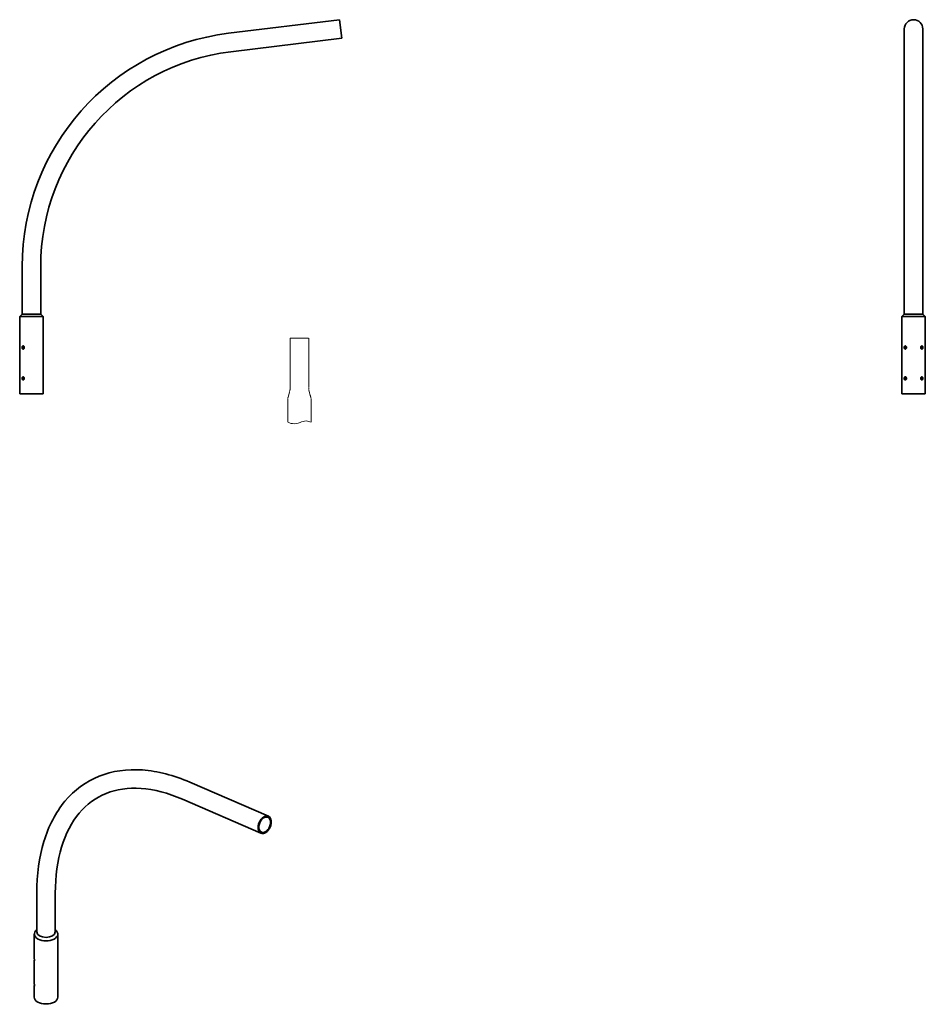
# Model space of a CAD drawing. Units: millimetres. Extents: x -38 to 2892, y -2154 to 1030.
import ezdxf

# ---------------------------------------------------------------- set-up
doc = ezdxf.new("R2010")
doc.units = ezdxf.units.MM
doc.linetypes.add('HIDDEN', pattern=[9.525, 6.35, -3.175])
doc.layers.get('0').update_dxf_attribs({"lineweight": 35})
doc.layers.add('Wymiary i tekst', color=150, linetype='Continuous', lineweight=13)

# ---------------------------------------------------------------- blocks, each defined once
blk = doc.blocks.new('A$C01D37C3C')
at = {"layer": 'Wymiary i tekst', "linetype": 'HIDDEN', "ltscale": 0.3}
for p, q in [((-30, 0), (30, 0)), ((-30, 0), (-30, -160)), ((30, 0), (30, -160)), ((-38, -200), (-38, -271.7)), ((38, -200), (38, -271.7))]:
    blk.add_line(p, q, dxfattribs=at)
at = {"layer": 'Wymiary i tekst', "linetype": 'HIDDEN', "ltscale": 0.15}
for points in [[(-30, -160, -0.053967), (-31.2, -170, -0.02273), (-33.5, -180, -0.009224), (-36.4, -190, 0.064008), (-38, -200, -1.274312)], [(30, -160, 0.053967), (31.2, -170, 0.02273), (33.5, -180, 0.009224), (36.4, -190, -0.064008), (38, -200, 1.274312)]]:
    blk.add_lwpolyline(points, format="xyb", dxfattribs=at)
at = {"layer": 'Wymiary i tekst'}
blk.add_spline([(-38, -271.7), (-22.8, -276.1), (2.1, -272.4), (21.5, -267.7), (38, -271.7)], degree=3, dxfattribs=at)
blk = doc.blocks.new('A$C7D502A49')
for p, q in [((637.4, 1165.7), (996.3, 1209.8)), ((1003.7, 1150.2), (996.3, 1209.8)), ((2823.7, 1135.9), (2823.7, 1180)), ((2883.7, 1135.9), (2883.7, 1180)), ((644.7, 1106.1), (1003.7, 1150.2)), ((2823.7, 1135.9), (2823.7, 411.4)), ((2883.7, 411.4), (2883.7, 1135.9)), ((-30, 258), (-30, 411.4)), ((30, 258), (30, 411.4)), ((2823.7, 258), (2823.7, 411.4)), ((2883.7, 258), (2883.7, 411.4)), ((-30, 258), (-38, 250)), ((-30, 258), (30, 258)), ((30, 258), (38, 250)), ((2823.7, 258), (2815.7, 250)), ((2823.7, 258), (2883.7, 258)), ((2883.7, 258), (2891.7, 250)), ((38, 250), (-38, 250)), ((-38, 0), (-38, 250)), ((38, 0), (38, 250)), ((2891.7, 250), (2815.7, 250)), ((2815.7, 0), (2815.7, 250)), ((2891.7, 0), (2891.7, 250)), ((-26.4, 153.1), (-24.8, 153.1)), ((-24.8, 146.9), (-26.4, 146.9)), ((-24.5, 153.9), (-24.5, 152.7)), ((-24.5, 147.3), (-24.5, 146.1)), ((2827.3, 153.1), (2828.9, 153.1)), ((2828.9, 146.9), (2827.3, 146.9)), ((2829.2, 153.9), (2829.2, 152.7)), ((2829.2, 147.3), (2829.2, 152.7)), ((2829.2, 147.3), (2829.2, 146.1)), ((2878.3, 152.7), (2878.3, 153.9)), ((2878.3, 152.7), (2878.3, 147.3)), ((2878.3, 146.1), (2878.3, 147.3)), ((2878.6, 153.1), (2880.2, 153.1)), ((2880.2, 146.9), (2878.6, 146.9)), ((-26.4, 53.1), (-24.8, 53.1)), ((-24.8, 46.9), (-26.4, 46.9)), ((-24.5, 53.9), (-24.5, 52.7)), ((-24.5, 47.3), (-24.5, 46.1)), ((2827.3, 53.1), (2828.9, 53.1)), ((2828.9, 46.9), (2827.3, 46.9)), ((2829.2, 53.9), (2829.2, 52.7)), ((2829.2, 47.3), (2829.2, 52.7)), ((2829.2, 47.3), (2829.2, 46.1)), ((2878.3, 52.7), (2878.3, 53.9)), ((2878.3, 52.7), (2878.3, 47.3)), ((2878.3, 46.1), (2878.3, 47.3)), ((2878.6, 53.1), (2880.2, 53.1)), ((2880.2, 46.9), (2878.6, 46.9)), ((-38, 0), (38, 0)), ((2815.7, 0), (2891.7, 0)), ((512.5, -1255.6), (766.4, -1365.7)), ((488.6, -1310.6), (742.5, -1420.8)), ((17.3, -1739.8), (17.3, -1614.4)), ((77.3, -1739.8), (77.3, -1614.4)), ((9.3, -1824), (9.3, -1746.4)), ((85.3, -1950.7), (85.3, -1746.4)), ((9.3, -1905.7), (9.3, -1832.2)), ((9.3, -1950.7), (9.3, -1914))]:
    blk.add_line(p, q)
for radius in [760, 700]:
    blk.add_arc((730, 411.4), radius, 97, 180)
for centre, major_axis, ratio, start_param, end_param in [((2853.7, 1180), (-30, 0), 0.992546, 3.141593, 6.283185), ((47.3, -1746.4), (-38, 0), 0.575862, 5.62234, 10.085623), ((47.3, -1746.4), (38, 0), 0.575862, 2.480747, 6.944031), ((47.3, -1739.8), (30, 0), 0.575862, 3.141593, 6.283185), ((47.3, -1950.7), (38, 0), 0.575862, 3.141593, 6.283185)]:
    blk.add_ellipse(centre, major_axis=major_axis, ratio=ratio, start_param=start_param, end_param=end_param)
for major_axis in [(-11.9, -27.5), (-10.5, -24.3)]:
    blk.add_ellipse((754.4, -1393.2), major_axis=major_axis, ratio=0.643964)
for points, knots in [([(-30.2, 150), (-30.2, 150.6), (-30.1, 151.3), (-29.8, 152.6), (-29.6, 153.1), (-29, 154), (-28.6, 154.4), (-27.8, 154.9), (-27.3, 155.1), (-26.4, 155.1), (-25.9, 154.9), (-25, 154.4), (-24.6, 154), (-23.9, 153.1), (-23.6, 152.6), (-23.2, 151.3), (-23.1, 150.6), (-23.1, 149.4), (-23.2, 148.7), (-23.6, 147.4), (-23.9, 146.9), (-24.6, 146), (-25, 145.6), (-25.9, 145.1), (-26.4, 144.9), (-27.3, 144.9), (-27.8, 145.1), (-28.6, 145.6), (-29, 146), (-29.6, 146.9), (-29.8, 147.4), (-30.1, 148.7), (-30.2, 149.4), (-30.2, 150)], [0, 0, 0, 0, 0.190583, 0.190583, 0.381167, 0.381167, 0.571748, 0.571748, 0.762329, 0.762329, 0.952911, 0.952911, 1.143492, 1.143492, 1.334076, 1.334076, 1.524659, 1.524659, 1.715242, 1.715242, 1.905826, 1.905826, 2.096407, 2.096407, 2.286988, 2.286988, 2.47757, 2.47757, 2.668151, 2.668151, 2.858734, 2.858734, 3.049318, 3.049318, 3.049318, 3.049318]), ([(-26.5, 154), (-26.5, 153.9), (-26.6, 153.8), (-26.7, 153.6), (-26.7, 153.5), (-26.7, 153.3), (-26.7, 153.3), (-26.6, 153.2), (-26.6, 153.1), (-26.5, 153.1), (-26.5, 153.1), (-26.4, 153.1)], [0.1745343, 0.1745343, 0.1745343, 0.1745343, 0.2114625, 0.2114625, 0.2594435, 0.2594435, 0.3021377, 0.3021377, 0.3234848, 0.3234848, 0.3448319, 0.3448319, 0.3448319, 0.3448319]), ([(-26.4, 146.9), (-26.5, 146.9), (-26.5, 146.9), (-26.6, 146.9), (-26.6, 146.8), (-26.7, 146.7), (-26.7, 146.7), (-26.7, 146.5), (-26.7, 146.4), (-26.6, 146.2), (-26.5, 146.1), (-26.5, 146)], [0.3445076, 0.3445076, 0.3445076, 0.3445076, 0.3658547, 0.3658547, 0.3872018, 0.3872018, 0.429896, 0.429896, 0.477877, 0.477877, 0.5148052, 0.5148052, 0.5148052, 0.5148052]), ([(-25.6, 154.7), (-25.6, 154.7), (-25.7, 154.7), (-26, 154.5), (-26.3, 154.3), (-26.5, 154)], [2.4597157, 2.4597157, 2.4597157, 2.4597157, 2.4782485, 2.4782485, 2.6055115, 2.6055115, 2.6055115, 2.6055115]), ([(-26.5, 146), (-26.3, 145.7), (-26, 145.5), (-25.7, 145.3), (-25.6, 145.3), (-25.6, 145.3)], [0.4446424, 0.4446424, 0.4446424, 0.4446424, 0.5719054, 0.5719054, 0.5904381, 0.5904381, 0.5904381, 0.5904381]), ([(-24.8, 153.1), (-24.8, 153.1), (-24.7, 153.1), (-24.6, 153), (-24.6, 152.9), (-24.5, 152.8), (-24.5, 152.7), (-24.5, 152.5), (-24.6, 152.2), (-24.6, 151.8), (-24.7, 151.6), (-24.7, 151.4)], [0.7134228, 0.7134228, 0.7134228, 0.7134228, 0.7425127, 0.7425127, 0.7716027, 0.7716027, 0.8052891, 0.8052891, 0.8759284, 0.8759284, 0.9323269, 0.9323269, 0.9323269, 0.9323269]), ([(-24.7, 151.4), (-24.8, 151), (-24.8, 150.5), (-24.8, 150), (-24.8, 149.5), (-24.8, 149), (-24.7, 148.6)], [-0.1417915, -0.1417915, -0.1417915, -0.1417915, 0, 0, 0, 0.1417915, 0.1417915, 0.1417915, 0.1417915]), ([(-24.7, 148.6), (-24.7, 148.4), (-24.6, 148.2), (-24.6, 147.8), (-24.5, 147.5), (-24.5, 147.3), (-24.5, 147.2), (-24.6, 147.1), (-24.6, 147), (-24.7, 146.9), (-24.8, 146.9), (-24.8, 146.9)], [-0.2189041, -0.2189041, -0.2189041, -0.2189041, -0.1625056, -0.1625056, -0.0918663, -0.0918663, -0.0581799, -0.0581799, -0.0290899, -0.0290899, 0, 0, 0, 0]), ([(2823.5, 150), (2823.5, 150.6), (2823.6, 151.3), (2823.9, 152.6), (2824.2, 153.1), (2824.7, 154), (2825.1, 154.4), (2825.9, 154.9), (2826.4, 155.1), (2827.3, 155.1), (2827.8, 154.9), (2828.7, 154.4), (2829.2, 154), (2829.9, 153.1), (2830.2, 152.6), (2830.6, 151.3), (2830.7, 150.6), (2830.7, 149.4), (2830.6, 148.7), (2830.2, 147.4), (2829.9, 146.9), (2829.2, 146), (2828.7, 145.6), (2827.8, 145.1), (2827.3, 144.9), (2826.4, 144.9), (2825.9, 145.1), (2825.1, 145.6), (2824.7, 146), (2824.2, 146.9), (2823.9, 147.4), (2823.6, 148.7), (2823.5, 149.4), (2823.5, 150)], [0, 0, 0, 0, 0.190583, 0.190583, 0.381167, 0.381167, 0.571748, 0.571748, 0.762329, 0.762329, 0.952911, 0.952911, 1.143492, 1.143492, 1.334076, 1.334076, 1.524659, 1.524659, 1.715242, 1.715242, 1.905826, 1.905826, 2.096407, 2.096407, 2.286988, 2.286988, 2.47757, 2.47757, 2.668151, 2.668151, 2.858734, 2.858734, 3.049318, 3.049318, 3.049318, 3.049318]), ([(2827.3, 154), (2827.2, 153.9), (2827.1, 153.8), (2827, 153.6), (2827, 153.5), (2827, 153.3), (2827, 153.3), (2827.1, 153.2), (2827.1, 153.1), (2827.2, 153.1), (2827.3, 153.1), (2827.3, 153.1)], [0.1745343, 0.1745343, 0.1745343, 0.1745343, 0.2114625, 0.2114625, 0.2594435, 0.2594435, 0.3021377, 0.3021377, 0.3234848, 0.3234848, 0.3448319, 0.3448319, 0.3448319, 0.3448319]), ([(2827.3, 146.9), (2827.3, 146.9), (2827.2, 146.9), (2827.1, 146.9), (2827.1, 146.8), (2827, 146.7), (2827, 146.7), (2827, 146.5), (2827, 146.4), (2827.1, 146.2), (2827.2, 146.1), (2827.3, 146)], [0.3445076, 0.3445076, 0.3445076, 0.3445076, 0.3658547, 0.3658547, 0.3872018, 0.3872018, 0.429896, 0.429896, 0.477877, 0.477877, 0.5148052, 0.5148052, 0.5148052, 0.5148052]), ([(2828.1, 154.7), (2828.1, 154.7), (2828, 154.7), (2827.7, 154.5), (2827.5, 154.3), (2827.3, 154)], [2.4597157, 2.4597157, 2.4597157, 2.4597157, 2.4782485, 2.4782485, 2.6055115, 2.6055115, 2.6055115, 2.6055115]), ([(2827.3, 146), (2827.5, 145.7), (2827.7, 145.5), (2828, 145.3), (2828.1, 145.3), (2828.1, 145.3)], [0.4446424, 0.4446424, 0.4446424, 0.4446424, 0.5719054, 0.5719054, 0.5904381, 0.5904381, 0.5904381, 0.5904381]), ([(2828.9, 153.1), (2829, 153.1), (2829, 153.1), (2829.1, 153), (2829.2, 152.9), (2829.2, 152.8), (2829.2, 152.7), (2829.2, 152.5), (2829.2, 152.2), (2829.1, 151.8), (2829.1, 151.6), (2829, 151.4)], [0.7134228, 0.7134228, 0.7134228, 0.7134228, 0.7425127, 0.7425127, 0.7716027, 0.7716027, 0.8052891, 0.8052891, 0.8759284, 0.8759284, 0.9323269, 0.9323269, 0.9323269, 0.9323269]), ([(2829, 151.4), (2828.9, 151), (2828.9, 150.5), (2828.9, 150), (2828.9, 149.5), (2828.9, 149), (2829, 148.6)], [-0.1417915, -0.1417915, -0.1417915, -0.1417915, 0, 0, 0, 0.1417915, 0.1417915, 0.1417915, 0.1417915]), ([(2829, 148.6), (2829.1, 148.4), (2829.1, 148.2), (2829.2, 147.8), (2829.2, 147.5), (2829.2, 147.3), (2829.2, 147.2), (2829.2, 147.1), (2829.1, 147), (2829, 146.9), (2829, 146.9), (2828.9, 146.9)], [-0.2189041, -0.2189041, -0.2189041, -0.2189041, -0.1625056, -0.1625056, -0.0918663, -0.0918663, -0.0581799, -0.0581799, -0.0290899, -0.0290899, 0, 0, 0, 0]), ([(2876.8, 150), (2876.8, 150.6), (2876.9, 151.3), (2877.3, 152.6), (2877.6, 153.1), (2878.3, 154), (2878.7, 154.4), (2879.7, 154.9), (2880.2, 155.1), (2881.1, 155.1), (2881.5, 154.9), (2882.4, 154.4), (2882.7, 154), (2883.3, 153.1), (2883.5, 152.6), (2883.9, 151.3), (2883.9, 150.6), (2883.9, 149.4), (2883.9, 148.7), (2883.5, 147.4), (2883.3, 146.9), (2882.7, 146), (2882.4, 145.6), (2881.5, 145.1), (2881.1, 144.9), (2880.2, 144.9), (2879.7, 145.1), (2878.7, 145.6), (2878.3, 146), (2877.6, 146.9), (2877.3, 147.4), (2876.9, 148.7), (2876.8, 149.4), (2876.8, 150)], [0, 0, 0, 0, 0.190583, 0.190583, 0.381167, 0.381167, 0.571748, 0.571748, 0.762329, 0.762329, 0.952911, 0.952911, 1.143492, 1.143492, 1.334076, 1.334076, 1.524659, 1.524659, 1.715242, 1.715242, 1.905826, 1.905826, 2.096407, 2.096407, 2.286988, 2.286988, 2.47757, 2.47757, 2.668151, 2.668151, 2.858734, 2.858734, 3.049318, 3.049318, 3.049318, 3.049318]), ([(2878.5, 151.4), (2878.4, 151.6), (2878.4, 151.8), (2878.3, 152.2), (2878.3, 152.5), (2878.3, 152.7), (2878.3, 152.8), (2878.3, 152.9), (2878.3, 153), (2878.4, 153.1), (2878.5, 153.1), (2878.6, 153.1)], [-0.2189041, -0.2189041, -0.2189041, -0.2189041, -0.1625056, -0.1625056, -0.0918663, -0.0918663, -0.0581799, -0.0581799, -0.0290899, -0.0290899, 0, 0, 0, 0]), ([(2878.6, 146.9), (2878.5, 146.9), (2878.4, 146.9), (2878.3, 147), (2878.3, 147.1), (2878.3, 147.2), (2878.3, 147.3), (2878.3, 147.5), (2878.3, 147.8), (2878.4, 148.2), (2878.4, 148.4), (2878.5, 148.6)], [0.7134228, 0.7134228, 0.7134228, 0.7134228, 0.7425127, 0.7425127, 0.7716027, 0.7716027, 0.8052891, 0.8052891, 0.8759284, 0.8759284, 0.9323269, 0.9323269, 0.9323269, 0.9323269]), ([(2878.5, 148.6), (2878.5, 149), (2878.6, 149.5), (2878.6, 150.5), (2878.5, 151), (2878.5, 151.4)], [1.3839535, 1.3839535, 1.3839535, 1.3839535, 1.525745, 1.525745, 1.6675366, 1.6675366, 1.6675366, 1.6675366]), ([(2880.2, 154), (2880, 154.3), (2879.7, 154.5), (2879.4, 154.7), (2879.4, 154.7), (2879.3, 154.7)], [1.9697193, 1.9697193, 1.9697193, 1.9697193, 2.0969823, 2.0969823, 2.1155151, 2.1155151, 2.1155151, 2.1155151]), ([(2879.3, 145.3), (2879.4, 145.3), (2879.4, 145.3), (2879.7, 145.5), (2880, 145.7), (2880.2, 146)], [0.9346388, 0.9346388, 0.9346388, 0.9346388, 0.9531716, 0.9531716, 1.0804346, 1.0804346, 1.0804346, 1.0804346]), ([(2880.2, 153.1), (2880.2, 153.1), (2880.3, 153.1), (2880.3, 153.1), (2880.4, 153.2), (2880.4, 153.3), (2880.4, 153.3), (2880.4, 153.5), (2880.4, 153.6), (2880.3, 153.8), (2880.3, 153.9), (2880.2, 154)], [0, 0, 0, 0, 0.0213471, 0.0213471, 0.0426942, 0.0426942, 0.0853884, 0.0853884, 0.1333694, 0.1333694, 0.1702976, 0.1702976, 0.1702976, 0.1702976]), ([(2880.2, 146), (2880.3, 146.1), (2880.3, 146.2), (2880.4, 146.4), (2880.4, 146.5), (2880.4, 146.7), (2880.4, 146.7), (2880.4, 146.8), (2880.3, 146.9), (2880.3, 146.9), (2880.2, 146.9), (2880.2, 146.9)], [-0.1702976, -0.1702976, -0.1702976, -0.1702976, -0.1333694, -0.1333694, -0.0853884, -0.0853884, -0.0426942, -0.0426942, -0.0213471, -0.0213471, 0, 0, 0, 0]), ([(-30.2, 50), (-30.2, 50.6), (-30.1, 51.3), (-29.8, 52.6), (-29.6, 53.1), (-29, 54), (-28.6, 54.4), (-27.8, 54.9), (-27.3, 55.1), (-26.4, 55.1), (-25.9, 54.9), (-25, 54.4), (-24.6, 54), (-23.9, 53.1), (-23.6, 52.6), (-23.2, 51.3), (-23.1, 50.6), (-23.1, 49.4), (-23.2, 48.7), (-23.6, 47.4), (-23.9, 46.9), (-24.6, 46), (-25, 45.6), (-25.9, 45.1), (-26.4, 44.9), (-27.3, 44.9), (-27.8, 45.1), (-28.6, 45.6), (-29, 46), (-29.6, 46.9), (-29.8, 47.4), (-30.1, 48.7), (-30.2, 49.4), (-30.2, 50)], [0, 0, 0, 0, 0.190583, 0.190583, 0.381167, 0.381167, 0.571748, 0.571748, 0.762329, 0.762329, 0.952911, 0.952911, 1.143492, 1.143492, 1.334076, 1.334076, 1.524659, 1.524659, 1.715242, 1.715242, 1.905826, 1.905826, 2.096407, 2.096407, 2.286988, 2.286988, 2.47757, 2.47757, 2.668151, 2.668151, 2.858734, 2.858734, 3.049318, 3.049318, 3.049318, 3.049318]), ([(-26.5, 54), (-26.5, 53.9), (-26.6, 53.8), (-26.7, 53.6), (-26.7, 53.5), (-26.7, 53.3), (-26.7, 53.3), (-26.6, 53.2), (-26.6, 53.1), (-26.5, 53.1), (-26.5, 53.1), (-26.4, 53.1)], [0.1745343, 0.1745343, 0.1745343, 0.1745343, 0.2114625, 0.2114625, 0.2594435, 0.2594435, 0.3021377, 0.3021377, 0.3234848, 0.3234848, 0.3448319, 0.3448319, 0.3448319, 0.3448319]), ([(-26.4, 46.9), (-26.5, 46.9), (-26.5, 46.9), (-26.6, 46.9), (-26.6, 46.8), (-26.7, 46.7), (-26.7, 46.7), (-26.7, 46.5), (-26.7, 46.4), (-26.6, 46.2), (-26.5, 46.1), (-26.5, 46)], [0.3445076, 0.3445076, 0.3445076, 0.3445076, 0.3658547, 0.3658547, 0.3872018, 0.3872018, 0.429896, 0.429896, 0.477877, 0.477877, 0.5148052, 0.5148052, 0.5148052, 0.5148052]), ([(-25.6, 54.7), (-25.6, 54.7), (-25.7, 54.7), (-26, 54.5), (-26.3, 54.3), (-26.5, 54)], [2.4597157, 2.4597157, 2.4597157, 2.4597157, 2.4782485, 2.4782485, 2.6055115, 2.6055115, 2.6055115, 2.6055115]), ([(-26.5, 46), (-26.3, 45.7), (-26, 45.5), (-25.7, 45.3), (-25.6, 45.3), (-25.6, 45.3)], [0.4446424, 0.4446424, 0.4446424, 0.4446424, 0.5719054, 0.5719054, 0.5904381, 0.5904381, 0.5904381, 0.5904381]), ([(-24.8, 53.1), (-24.8, 53.1), (-24.7, 53.1), (-24.6, 53), (-24.6, 52.9), (-24.5, 52.8), (-24.5, 52.7), (-24.5, 52.5), (-24.6, 52.2), (-24.6, 51.8), (-24.7, 51.6), (-24.7, 51.4)], [0.7134228, 0.7134228, 0.7134228, 0.7134228, 0.7425127, 0.7425127, 0.7716027, 0.7716027, 0.8052891, 0.8052891, 0.8759284, 0.8759284, 0.9323269, 0.9323269, 0.9323269, 0.9323269]), ([(-24.7, 51.4), (-24.8, 51), (-24.8, 50.5), (-24.8, 50), (-24.8, 49.5), (-24.8, 49), (-24.7, 48.6)], [-0.1417915, -0.1417915, -0.1417915, -0.1417915, 0, 0, 0, 0.1417915, 0.1417915, 0.1417915, 0.1417915]), ([(-24.7, 48.6), (-24.7, 48.4), (-24.6, 48.2), (-24.6, 47.8), (-24.5, 47.5), (-24.5, 47.3), (-24.5, 47.2), (-24.6, 47.1), (-24.6, 47), (-24.7, 46.9), (-24.8, 46.9), (-24.8, 46.9)], [-0.2189041, -0.2189041, -0.2189041, -0.2189041, -0.1625056, -0.1625056, -0.0918663, -0.0918663, -0.0581799, -0.0581799, -0.0290899, -0.0290899, 0, 0, 0, 0]), ([(2823.5, 50), (2823.5, 50.6), (2823.6, 51.3), (2823.9, 52.6), (2824.2, 53.1), (2824.7, 54), (2825.1, 54.4), (2825.9, 54.9), (2826.4, 55.1), (2827.3, 55.1), (2827.8, 54.9), (2828.7, 54.4), (2829.2, 54), (2829.9, 53.1), (2830.2, 52.6), (2830.6, 51.3), (2830.7, 50.6), (2830.7, 49.4), (2830.6, 48.7), (2830.2, 47.4), (2829.9, 46.9), (2829.2, 46), (2828.7, 45.6), (2827.8, 45.1), (2827.3, 44.9), (2826.4, 44.9), (2825.9, 45.1), (2825.1, 45.6), (2824.7, 46), (2824.2, 46.9), (2823.9, 47.4), (2823.6, 48.7), (2823.5, 49.4), (2823.5, 50)], [0, 0, 0, 0, 0.190583, 0.190583, 0.381167, 0.381167, 0.571748, 0.571748, 0.762329, 0.762329, 0.952911, 0.952911, 1.143492, 1.143492, 1.334076, 1.334076, 1.524659, 1.524659, 1.715242, 1.715242, 1.905826, 1.905826, 2.096407, 2.096407, 2.286988, 2.286988, 2.47757, 2.47757, 2.668151, 2.668151, 2.858734, 2.858734, 3.049318, 3.049318, 3.049318, 3.049318]), ([(2827.3, 54), (2827.2, 53.9), (2827.1, 53.8), (2827, 53.6), (2827, 53.5), (2827, 53.3), (2827, 53.3), (2827.1, 53.2), (2827.1, 53.1), (2827.2, 53.1), (2827.3, 53.1), (2827.3, 53.1)], [0.1745343, 0.1745343, 0.1745343, 0.1745343, 0.2114625, 0.2114625, 0.2594435, 0.2594435, 0.3021377, 0.3021377, 0.3234848, 0.3234848, 0.3448319, 0.3448319, 0.3448319, 0.3448319]), ([(2827.3, 46.9), (2827.3, 46.9), (2827.2, 46.9), (2827.1, 46.9), (2827.1, 46.8), (2827, 46.7), (2827, 46.7), (2827, 46.5), (2827, 46.4), (2827.1, 46.2), (2827.2, 46.1), (2827.3, 46)], [0.3445076, 0.3445076, 0.3445076, 0.3445076, 0.3658547, 0.3658547, 0.3872018, 0.3872018, 0.429896, 0.429896, 0.477877, 0.477877, 0.5148052, 0.5148052, 0.5148052, 0.5148052]), ([(2828.1, 54.7), (2828.1, 54.7), (2828, 54.7), (2827.7, 54.5), (2827.5, 54.3), (2827.3, 54)], [2.4597157, 2.4597157, 2.4597157, 2.4597157, 2.4782485, 2.4782485, 2.6055115, 2.6055115, 2.6055115, 2.6055115]), ([(2827.3, 46), (2827.5, 45.7), (2827.7, 45.5), (2828, 45.3), (2828.1, 45.3), (2828.1, 45.3)], [0.4446424, 0.4446424, 0.4446424, 0.4446424, 0.5719054, 0.5719054, 0.5904381, 0.5904381, 0.5904381, 0.5904381]), ([(2828.9, 53.1), (2829, 53.1), (2829, 53.1), (2829.1, 53), (2829.2, 52.9), (2829.2, 52.8), (2829.2, 52.7), (2829.2, 52.5), (2829.2, 52.2), (2829.1, 51.8), (2829.1, 51.6), (2829, 51.4)], [0.7134228, 0.7134228, 0.7134228, 0.7134228, 0.7425127, 0.7425127, 0.7716027, 0.7716027, 0.8052891, 0.8052891, 0.8759284, 0.8759284, 0.9323269, 0.9323269, 0.9323269, 0.9323269]), ([(2829, 51.4), (2828.9, 51), (2828.9, 50.5), (2828.9, 50), (2828.9, 49.5), (2828.9, 49), (2829, 48.6)], [-0.1417915, -0.1417915, -0.1417915, -0.1417915, 0, 0, 0, 0.1417915, 0.1417915, 0.1417915, 0.1417915]), ([(2829, 48.6), (2829.1, 48.4), (2829.1, 48.2), (2829.2, 47.8), (2829.2, 47.5), (2829.2, 47.3), (2829.2, 47.2), (2829.2, 47.1), (2829.1, 47), (2829, 46.9), (2829, 46.9), (2828.9, 46.9)], [-0.2189041, -0.2189041, -0.2189041, -0.2189041, -0.1625056, -0.1625056, -0.0918663, -0.0918663, -0.0581799, -0.0581799, -0.0290899, -0.0290899, 0, 0, 0, 0]), ([(2876.8, 50), (2876.8, 50.6), (2876.9, 51.3), (2877.3, 52.6), (2877.6, 53.1), (2878.3, 54), (2878.7, 54.4), (2879.7, 54.9), (2880.2, 55.1), (2881.1, 55.1), (2881.5, 54.9), (2882.4, 54.4), (2882.7, 54), (2883.3, 53.1), (2883.5, 52.6), (2883.9, 51.3), (2883.9, 50.6), (2883.9, 49.4), (2883.9, 48.7), (2883.5, 47.4), (2883.3, 46.9), (2882.7, 46), (2882.4, 45.6), (2881.5, 45.1), (2881.1, 44.9), (2880.2, 44.9), (2879.7, 45.1), (2878.7, 45.6), (2878.3, 46), (2877.6, 46.9), (2877.3, 47.4), (2876.9, 48.7), (2876.8, 49.4), (2876.8, 50)], [0, 0, 0, 0, 0.190583, 0.190583, 0.381167, 0.381167, 0.571748, 0.571748, 0.762329, 0.762329, 0.952911, 0.952911, 1.143492, 1.143492, 1.334076, 1.334076, 1.524659, 1.524659, 1.715242, 1.715242, 1.905826, 1.905826, 2.096407, 2.096407, 2.286988, 2.286988, 2.47757, 2.47757, 2.668151, 2.668151, 2.858734, 2.858734, 3.049318, 3.049318, 3.049318, 3.049318]), ([(2878.5, 51.4), (2878.4, 51.6), (2878.4, 51.8), (2878.3, 52.2), (2878.3, 52.5), (2878.3, 52.7), (2878.3, 52.8), (2878.3, 52.9), (2878.3, 53), (2878.4, 53.1), (2878.5, 53.1), (2878.6, 53.1)], [-0.2189041, -0.2189041, -0.2189041, -0.2189041, -0.1625056, -0.1625056, -0.0918663, -0.0918663, -0.0581799, -0.0581799, -0.0290899, -0.0290899, 0, 0, 0, 0]), ([(2878.6, 46.9), (2878.5, 46.9), (2878.4, 46.9), (2878.3, 47), (2878.3, 47.1), (2878.3, 47.2), (2878.3, 47.3), (2878.3, 47.5), (2878.3, 47.8), (2878.4, 48.2), (2878.4, 48.4), (2878.5, 48.6)], [0.7134228, 0.7134228, 0.7134228, 0.7134228, 0.7425127, 0.7425127, 0.7716027, 0.7716027, 0.8052891, 0.8052891, 0.8759284, 0.8759284, 0.9323269, 0.9323269, 0.9323269, 0.9323269]), ([(2878.5, 48.6), (2878.5, 49), (2878.6, 49.5), (2878.6, 50.5), (2878.5, 51), (2878.5, 51.4)], [1.3839535, 1.3839535, 1.3839535, 1.3839535, 1.525745, 1.525745, 1.6675366, 1.6675366, 1.6675366, 1.6675366]), ([(2880.2, 54), (2880, 54.3), (2879.7, 54.5), (2879.4, 54.7), (2879.4, 54.7), (2879.3, 54.7)], [1.9697193, 1.9697193, 1.9697193, 1.9697193, 2.0969823, 2.0969823, 2.1155151, 2.1155151, 2.1155151, 2.1155151]), ([(2879.3, 45.3), (2879.4, 45.3), (2879.4, 45.3), (2879.7, 45.5), (2880, 45.7), (2880.2, 46)], [0.9346388, 0.9346388, 0.9346388, 0.9346388, 0.9531716, 0.9531716, 1.0804346, 1.0804346, 1.0804346, 1.0804346]), ([(2880.2, 53.1), (2880.2, 53.1), (2880.3, 53.1), (2880.3, 53.1), (2880.4, 53.2), (2880.4, 53.3), (2880.4, 53.3), (2880.4, 53.5), (2880.4, 53.6), (2880.3, 53.8), (2880.3, 53.9), (2880.2, 54)], [0, 0, 0, 0, 0.0213471, 0.0213471, 0.0426942, 0.0426942, 0.0853884, 0.0853884, 0.1333694, 0.1333694, 0.1702976, 0.1702976, 0.1702976, 0.1702976]), ([(2880.2, 46), (2880.3, 46.1), (2880.3, 46.2), (2880.4, 46.4), (2880.4, 46.5), (2880.4, 46.7), (2880.4, 46.7), (2880.4, 46.8), (2880.3, 46.9), (2880.3, 46.9), (2880.2, 46.9), (2880.2, 46.9)], [-0.1702976, -0.1702976, -0.1702976, -0.1702976, -0.1333694, -0.1333694, -0.0853884, -0.0853884, -0.0426942, -0.0426942, -0.0213471, -0.0213471, 0, 0, 0, 0]), ([(17.3, -1614.4), (17.3, -1554.3), (24.9, -1498), (55.4, -1397.3), (78.3, -1352.9), (138.9, -1280.8), (176.5, -1253.3), (261.8, -1219), (309.3, -1212.4), (408.6, -1219.4), (460.4, -1233), (512.5, -1255.6)], [3.141593, 3.141593, 3.141593, 3.141593, 3.431317, 3.431317, 3.721042, 3.721042, 4.010767, 4.010767, 4.300491, 4.300491, 4.590216, 4.590216, 4.590216, 4.590216]), ([(77.3, -1614.4), (77.3, -1559.3), (84.3, -1508.8), (110.8, -1421.3), (130.2, -1384.4), (178.9, -1326.5), (208, -1305.3), (275, -1278.4), (313, -1272.8), (396.4, -1278.7), (441.8, -1290.3), (488.6, -1310.6)], [3.141593, 3.141593, 3.141593, 3.141593, 3.431317, 3.431317, 3.721042, 3.721042, 4.010767, 4.010767, 4.300491, 4.300491, 4.590216, 4.590216, 4.590216, 4.590216]), ([(9.3, -1824), (9.3, -1824.4), (9.3, -1824.8), (9.4, -1826), (9.4, -1826.6), (9.5, -1827.9), (9.6, -1828.6), (9.6, -1829.9), (9.6, -1830.5), (9.6, -1831.5), (9.6, -1832), (9.6, -1832.7), (9.5, -1833), (9.4, -1833.2), (9.4, -1833.2), (9.3, -1832.9), (9.3, -1832.6), (9.3, -1831.9), (9.3, -1831.4), (9.4, -1830.2), (9.4, -1829.6), (9.5, -1828.7), (9.5, -1828.4), (9.5, -1828.1)], [0.762329, 0.762329, 0.762329, 0.762329, 0.952911, 0.952911, 1.143492, 1.143492, 1.334076, 1.334076, 1.524659, 1.524659, 1.715242, 1.715242, 1.905826, 1.905826, 2.096407, 2.096407, 2.286988, 2.286988, 2.47757, 2.47757, 2.668151, 2.668151, 2.752998, 2.752998, 2.752998, 2.752998]), ([(9.3, -1905.7), (9.3, -1906.1), (9.3, -1906.6), (9.4, -1907.7), (9.4, -1908.4), (9.5, -1909.6), (9.6, -1910.3), (9.6, -1911.6), (9.6, -1912.3), (9.6, -1913.3), (9.6, -1913.8), (9.6, -1914.5), (9.5, -1914.7), (9.4, -1915), (9.4, -1914.9), (9.3, -1914.7), (9.3, -1914.4), (9.3, -1913.6), (9.3, -1913.1), (9.4, -1912), (9.4, -1911.4), (9.5, -1910.5), (9.5, -1910.2), (9.5, -1909.9)], [0.762329, 0.762329, 0.762329, 0.762329, 0.952911, 0.952911, 1.143492, 1.143492, 1.334076, 1.334076, 1.524659, 1.524659, 1.715242, 1.715242, 1.905826, 1.905826, 2.096407, 2.096407, 2.286988, 2.286988, 2.47757, 2.47757, 2.668151, 2.668151, 2.752998, 2.752998, 2.752998, 2.752998])]:
    blk.add_open_spline(points, degree=3, knots=knots)
at = {"layer": 'Defpoints'}
blk.add_line((814.2, 1127.3), (834.1, 1129.1), dxfattribs=at)
at = {"layer": 'Wymiary i tekst'}
for p, q in [((-30.5, 0), (30.5, 0)), ((2823.2, 0), (2884.2, 0))]:
    blk.add_line(p, q, dxfattribs=at)

msp = doc.modelspace()

# ---------------------------------------------------------------- block references
msp.add_blockref('A$C7D502A49', (0, -180))
at = {"layer": 'Wymiary i tekst'}
msp.add_blockref('A$C01D37C3C', (867, 0), dxfattribs=at)

doc.saveas('drawing.dxf')
